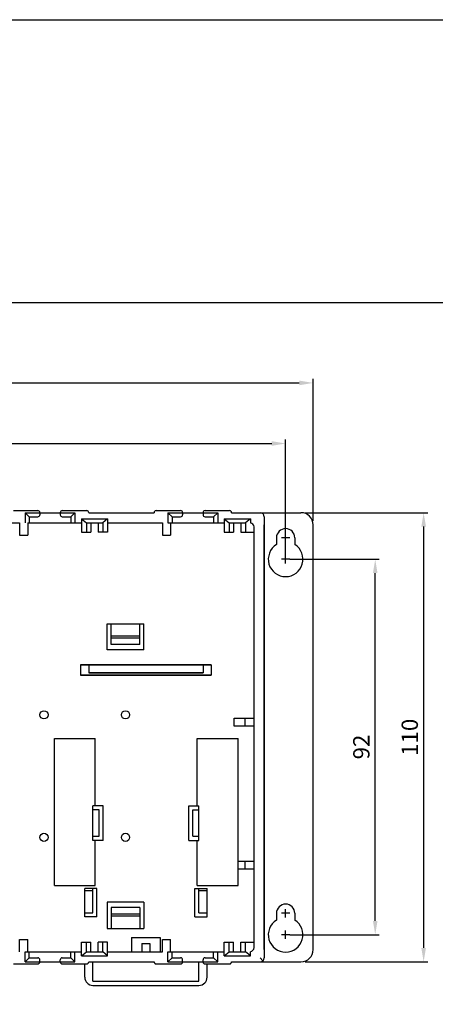
# Model space of a CAD drawing. Extents: x 936 to 2075, y 2027 to 2954.
# Drawn here: x 1836 to 1938, y 2713 to 2954 of the extents above; entities that cross this region are included whole.
import ezdxf

# ---------------------------------------------------------------- set-up
doc = ezdxf.new("R2010")
doc.units = 0
doc.header["$LTSCALE"] = 5
doc.header["$MEASUREMENT"] = 0
doc.layers.get('0').update_dxf_attribs({"linetype": 'CONTINUOUS'})
for name, color, linetype in [('CASE', 7, 'CONTINUOUS'), ('D', 4, 'CONTINUOUS'), ('DIM', 6, 'CONTINUOUS')]:
    doc.layers.add(name, color=color, linetype=linetype)

msp = doc.modelspace()

# ---------------------------------------------------------------- linework, layer by layer
for p, q in [((1852.08, 2719.69), (1852.08, 2722.94)), ((1854.08, 2718.69), (1854.08, 2723.44)), ((1880.08, 2718.69), (1880.08, 2723.44)), ((1882.08, 2719.69), (1882.08, 2722.94)), ((1854.08, 2718.69), (1880.08, 2718.69)), ((1854.08, 2717.69), (1880.08, 2717.69))]:
    msp.add_line(p, q)
for centre, start, end in [((1854.08, 2719.69), 180, 270), ((1880.08, 2719.69), 270, 0)]:
    msp.add_arc(centre, 2, start, end)
at = {"layer": 'CASE', "color": 7}
for p, q in [((1834.58, 2833.94), (1840.58, 2833.94)), ((1837.48, 2833.44), (1838.48, 2833.44)), ((1838.48, 2832.44), (1837.48, 2833.44)), ((1838.48, 2833.44), (1841.08, 2833.44)), ((1841.08, 2833.44), (1841.08, 2832.94)), ((1841.08, 2833.44), (1846.08, 2833.44)), ((1841.08, 2833.44), (1846.08, 2833.44)), ((1841.08, 2833.44), (1846.08, 2833.44)), ((1841.08, 2833.44), (1846.08, 2833.44)), ((1846.08, 2833.44), (1846.08, 2832.94)), ((1846.08, 2833.44), (1848.68, 2833.44)), ((1846.58, 2833.94), (1852.58, 2833.94)), ((1848.68, 2833.44), (1849.68, 2833.44)), ((1848.68, 2832.44), (1849.68, 2833.44)), ((1853.08, 2833.44), (1869.08, 2833.44)), ((1853.08, 2833.44), (1869.08, 2833.44)), ((1853.08, 2833.44), (1853.08, 2833.44)), ((1869.08, 2833.44), (1869.08, 2833.44)), ((1869.58, 2833.94), (1875.58, 2833.94)), ((1872.48, 2833.44), (1873.48, 2833.44)), ((1873.48, 2832.44), (1872.48, 2833.44)), ((1873.48, 2833.44), (1876.08, 2833.44)), ((1876.08, 2833.44), (1881.08, 2833.44)), ((1876.08, 2833.44), (1881.08, 2833.44)), ((1876.08, 2833.44), (1881.08, 2833.44)), ((1876.08, 2833.44), (1881.08, 2833.44)), ((1876.08, 2833.44), (1876.08, 2832.94)), ((1881.08, 2833.44), (1881.08, 2832.94)), ((1881.08, 2833.44), (1883.68, 2833.44)), ((1881.58, 2833.94), (1887.58, 2833.94)), ((1883.68, 2833.44), (1884.68, 2833.44)), ((1883.68, 2832.44), (1884.68, 2833.44)), ((1888.08, 2833.44), (1893.08, 2833.44)), ((1888.08, 2833.44), (1888.08, 2833.44)), ((1888.08, 2833.44), (1905.08, 2833.44)), ((1826.08, 2830.94), (1836.13, 2830.94)), ((1836.13, 2830.94), (1836.13, 2827.94)), ((1838.13, 2830.94), (1838.13, 2827.94)), ((1838.13, 2830.94), (1851.28, 2830.94)), ((1838.48, 2832.44), (1840.58, 2832.44)), ((1838.48, 2832.44), (1838.48, 2830.94)), ((1846.58, 2832.44), (1848.68, 2832.44)), ((1848.68, 2832.44), (1848.68, 2830.94)), ((1857.68, 2830.94), (1871.13, 2830.94)), ((1871.13, 2830.94), (1871.13, 2827.94)), ((1872.48, 2830.94), (1886.28, 2830.94)), ((1873.13, 2830.94), (1873.13, 2827.94)), ((1873.48, 2832.44), (1873.48, 2830.94)), ((1873.48, 2832.44), (1875.58, 2832.44)), ((1881.58, 2832.44), (1883.68, 2832.44)), ((1883.68, 2832.44), (1883.68, 2830.94)), ((1896.08, 2832.44), (1896.08, 2724.44)), ((1893.58, 2726.94), (1893.58, 2829.94)), ((1896.08, 2726.44), (1896.08, 2830.44)), ((1896.08, 2830.44), (1896.08, 2726.44)), ((1908.08, 2726.44), (1908.08, 2830.44)), ((1836.13, 2827.94), (1838.13, 2827.94)), ((1871.13, 2827.94), (1873.13, 2827.94)), ((1899.08, 2827.29), (1899.08, 2825.64)), ((1902.33, 2827.29), (1900.33, 2827.29)), ((1901.33, 2826.29), (1901.33, 2828.29)), ((1903.58, 2827.29), (1903.58, 2825.64)), ((1902.33, 2822.04), (1900.33, 2822.04)), ((1901.33, 2821.04), (1901.33, 2823.04)), ((1857.55, 2799.84), (1857.55, 2806.24)), ((1857.55, 2806.24), (1866.55, 2806.24)), ((1858.55, 2801.14), (1858.55, 2806.24)), ((1865.55, 2801.14), (1865.55, 2806.24)), ((1866.55, 2799.84), (1866.55, 2806.24)), ((1857.55, 2799.84), (1857.55, 2802.64)), ((1865.55, 2803.24), (1858.55, 2803.24)), ((1865.55, 2802.74), (1858.55, 2802.74)), ((1866.55, 2799.84), (1866.55, 2802.64)), ((1866.55, 2799.84), (1857.55, 2799.84)), ((1865.55, 2801.14), (1858.55, 2801.14)), ((1883.08, 2796.19), (1851.08, 2796.19)), ((1851.08, 2796.19), (1883.08, 2796.19)), ((1851.08, 2796.19), (1851.08, 2793.69)), ((1851.08, 2796.19), (1851.08, 2793.69)), ((1853.08, 2796.19), (1853.08, 2794.19)), ((1853.08, 2796.19), (1853.08, 2794.19)), ((1881.08, 2796.19), (1881.08, 2794.19)), ((1881.08, 2796.19), (1881.08, 2794.19)), ((1883.08, 2796.19), (1883.08, 2793.69)), ((1883.08, 2796.19), (1883.08, 2793.69)), ((1883.08, 2793.69), (1851.08, 2793.69)), ((1851.08, 2793.69), (1883.08, 2793.69)), ((1881.08, 2794.19), (1853.08, 2794.19)), ((1853.08, 2794.19), (1881.08, 2794.19)), ((1888.73, 2781.14), (1888.73, 2783.14)), ((1888.73, 2783.14), (1893.58, 2783.14)), ((1891.38, 2781.14), (1891.38, 2783.14)), ((1893.58, 2781.14), (1888.73, 2781.14)), ((1844.68, 2778.18), (1854.68, 2778.18)), ((1844.68, 2742.18), (1844.68, 2778.18)), ((1854.68, 2761.69), (1854.68, 2778.18)), ((1879.68, 2778.18), (1889.68, 2778.18)), ((1879.68, 2761.69), (1879.68, 2778.18)), ((1889.68, 2742.18), (1889.68, 2778.18)), ((1854.08, 2753.19), (1854.08, 2761.69)), ((1856.58, 2761.69), (1854.08, 2761.69)), ((1856.58, 2753.19), (1856.58, 2761.69)), ((1877.58, 2753.19), (1877.58, 2761.69)), ((1877.58, 2761.69), (1880.08, 2761.69)), ((1880.08, 2753.19), (1880.08, 2761.69)), ((1855.58, 2760.69), (1854.08, 2760.69)), ((1855.58, 2754.19), (1855.58, 2760.69)), ((1878.58, 2754.19), (1878.58, 2760.69)), ((1878.58, 2760.69), (1880.08, 2760.69)), ((1854.08, 2754.19), (1855.58, 2754.19)), ((1878.58, 2754.19), (1880.08, 2754.19)), ((1856.58, 2753.19), (1854.08, 2753.19)), ((1854.68, 2742.18), (1854.68, 2753.19)), ((1877.58, 2753.19), (1880.08, 2753.19)), ((1879.68, 2742.18), (1879.68, 2753.19)), ((1889.68, 2748.14), (1893.58, 2748.14)), ((1891.38, 2746.14), (1891.38, 2748.14)), ((1893.58, 2746.14), (1889.68, 2746.14)), ((1844.68, 2742.18), (1854.68, 2742.18)), ((1879.68, 2742.18), (1889.68, 2742.18)), ((1855.08, 2741.44), (1852.08, 2741.44)), ((1852.08, 2734.44), (1852.08, 2741.44)), ((1852.08, 2740.94), (1854.08, 2740.94)), ((1854.08, 2735.44), (1854.08, 2741.44)), ((1855.08, 2734.44), (1855.08, 2741.44)), ((1879.08, 2741.44), (1882.08, 2741.44)), ((1879.08, 2734.44), (1879.08, 2741.44)), ((1880.08, 2735.44), (1880.08, 2741.44)), ((1880.08, 2740.94), (1882.08, 2740.94)), ((1882.08, 2734.44), (1882.08, 2741.44)), ((1857.55, 2738.04), (1857.55, 2731.64)), ((1866.55, 2738.04), (1857.55, 2738.04)), ((1857.55, 2738.04), (1857.55, 2735.24)), ((1866.55, 2738.04), (1866.55, 2731.64)), ((1866.55, 2738.04), (1866.55, 2735.24)), ((1852.08, 2735.44), (1854.08, 2735.44)), ((1855.08, 2734.44), (1852.08, 2734.44)), ((1858.55, 2736.74), (1858.55, 2731.64)), ((1865.55, 2736.74), (1858.55, 2736.74)), ((1865.55, 2735.14), (1858.55, 2735.14)), ((1865.55, 2734.64), (1858.55, 2734.64)), ((1865.55, 2736.74), (1865.55, 2731.64)), ((1879.08, 2734.44), (1882.08, 2734.44)), ((1880.08, 2735.44), (1882.08, 2735.44)), ((1899.08, 2735.34), (1899.08, 2733.69)), ((1902.33, 2735.34), (1900.33, 2735.34)), ((1901.33, 2734.34), (1901.33, 2736.34)), ((1903.58, 2735.34), (1903.58, 2733.69)), ((1857.55, 2731.64), (1866.55, 2731.64)), ((1902.33, 2730.09), (1900.33, 2730.09)), ((1901.33, 2729.09), (1901.33, 2731.09)), ((1836.13, 2725.94), (1836.13, 2728.94)), ((1836.13, 2728.94), (1838.13, 2728.94)), ((1836.13, 2725.94), (1836.13, 2728.94)), ((1836.13, 2728.94), (1838.13, 2728.94)), ((1838.13, 2725.94), (1838.13, 2728.94)), ((1838.13, 2725.94), (1838.13, 2728.94)), ((1863.58, 2729.44), (1870.58, 2729.44)), ((1863.58, 2729.44), (1863.58, 2725.94)), ((1866.08, 2727.94), (1868.08, 2727.94)), ((1866.08, 2727.94), (1866.08, 2725.94)), ((1868.08, 2727.94), (1868.08, 2725.94)), ((1870.58, 2729.44), (1870.58, 2725.94)), ((1871.13, 2725.94), (1871.13, 2728.94)), ((1871.13, 2728.94), (1873.13, 2728.94)), ((1871.13, 2725.94), (1871.13, 2728.94)), ((1871.13, 2728.94), (1873.13, 2728.94)), ((1873.13, 2725.94), (1873.13, 2728.94)), ((1873.13, 2725.94), (1873.13, 2728.94)), ((1837.48, 2725.94), (1851.28, 2725.94)), ((1838.48, 2724.44), (1838.48, 2725.94)), ((1848.68, 2724.44), (1848.68, 2725.94)), ((1857.68, 2725.94), (1871.13, 2725.94)), ((1872.48, 2725.94), (1886.28, 2725.94)), ((1873.48, 2724.44), (1873.48, 2725.94)), ((1883.68, 2724.44), (1883.68, 2725.94)), ((1834.58, 2722.94), (1840.58, 2722.94)), ((1838.48, 2724.44), (1837.48, 2723.44)), ((1837.48, 2723.44), (1838.48, 2723.44)), ((1838.48, 2724.44), (1840.58, 2724.44)), ((1838.48, 2723.44), (1841.08, 2723.44)), ((1841.08, 2723.44), (1841.08, 2723.94)), ((1841.08, 2723.44), (1846.08, 2723.44)), ((1841.08, 2723.44), (1846.08, 2723.44)), ((1841.08, 2723.44), (1846.08, 2723.44)), ((1841.08, 2723.44), (1846.08, 2723.44)), ((1846.08, 2723.44), (1846.08, 2723.94)), ((1846.08, 2723.44), (1848.68, 2723.44)), ((1846.58, 2724.44), (1848.68, 2724.44)), ((1846.58, 2722.94), (1852.58, 2722.94)), ((1848.68, 2724.44), (1849.68, 2723.44)), ((1848.68, 2723.44), (1849.68, 2723.44)), ((1853.08, 2723.44), (1869.08, 2723.44)), ((1853.08, 2723.44), (1869.08, 2723.44)), ((1853.08, 2723.44), (1853.08, 2723.44)), ((1869.08, 2723.44), (1869.08, 2723.44)), ((1869.58, 2722.94), (1875.58, 2722.94)), ((1873.48, 2724.44), (1872.48, 2723.44)), ((1872.48, 2723.44), (1873.48, 2723.44)), ((1873.48, 2724.44), (1875.58, 2724.44)), ((1873.48, 2723.44), (1876.08, 2723.44)), ((1876.08, 2723.44), (1876.08, 2723.94)), ((1876.08, 2723.44), (1881.08, 2723.44)), ((1876.08, 2723.44), (1881.08, 2723.44)), ((1876.08, 2723.44), (1881.08, 2723.44)), ((1876.08, 2723.44), (1881.08, 2723.44)), ((1881.08, 2723.44), (1881.08, 2723.94)), ((1881.08, 2723.44), (1883.68, 2723.44)), ((1881.58, 2724.44), (1883.68, 2724.44)), ((1881.58, 2722.94), (1887.58, 2722.94)), ((1883.68, 2724.44), (1884.68, 2723.44)), ((1883.68, 2723.44), (1884.68, 2723.44)), ((1888.08, 2723.44), (1888.08, 2723.44)), ((1888.08, 2723.44), (1893.08, 2723.44)), ((1888.08, 2723.44), (1888.08, 2723.44)), ((1888.08, 2723.44), (1905.08, 2723.44))]:
    msp.add_line(p, q, dxfattribs=at)
at = {"layer": 'CASE', "color": 7, "linetype": 'CONTINUOUS'}
for p, q in [((1837.48, 2833.44), (1837.48, 2830.94)), ((1849.68, 2833.44), (1849.68, 2830.94)), ((1872.48, 2833.44), (1872.48, 2830.94)), ((1884.68, 2833.44), (1884.68, 2830.94)), ((1837.48, 2723.44), (1837.48, 2725.94)), ((1849.68, 2723.44), (1849.68, 2725.94)), ((1872.48, 2723.44), (1872.48, 2725.94)), ((1884.68, 2723.44), (1884.68, 2725.94))]:
    msp.add_line(p, q, dxfattribs=at)
at = {"layer": 'CASE', "linetype": 'CONTINUOUS'}
for p, q in [((1851.28, 2831.94), (1851.28, 2828.64)), ((1851.28, 2831.94), (1852.48, 2830.94)), ((1851.28, 2831.94), (1857.68, 2831.94)), ((1852.48, 2830.94), (1852.48, 2828.64)), ((1852.48, 2830.94), (1856.48, 2830.94)), ((1853.58, 2830.94), (1853.58, 2828.64)), ((1855.38, 2830.94), (1855.38, 2828.64)), ((1857.68, 2831.94), (1856.48, 2830.94)), ((1856.48, 2830.94), (1856.48, 2828.64)), ((1886.28, 2831.94), (1886.28, 2828.64)), ((1886.28, 2831.94), (1887.48, 2830.94)), ((1886.28, 2831.94), (1892.68, 2831.94)), ((1887.48, 2830.94), (1887.48, 2828.64)), ((1887.48, 2830.94), (1891.48, 2830.94)), ((1888.58, 2830.94), (1888.58, 2828.64)), ((1890.38, 2830.94), (1890.38, 2828.64)), ((1892.68, 2831.94), (1891.48, 2830.94)), ((1891.48, 2830.94), (1891.48, 2828.64)), ((1851.28, 2828.64), (1853.58, 2828.64)), ((1857.68, 2828.64), (1855.38, 2828.64)), ((1886.28, 2828.64), (1888.58, 2828.64)), ((1890.38, 2828.64), (1893.58, 2828.64)), ((1851.28, 2728.24), (1853.58, 2728.24)), ((1851.28, 2724.94), (1851.28, 2728.24)), ((1852.48, 2725.94), (1852.48, 2728.24)), ((1853.58, 2725.94), (1853.58, 2728.24)), ((1855.38, 2725.94), (1855.38, 2728.24)), ((1857.68, 2728.24), (1855.38, 2728.24)), ((1856.48, 2725.94), (1856.48, 2728.24)), ((1886.28, 2724.94), (1886.28, 2728.24)), ((1886.28, 2728.24), (1888.58, 2728.24)), ((1887.48, 2725.94), (1887.48, 2728.24)), ((1888.58, 2725.94), (1888.58, 2728.24)), ((1890.38, 2725.94), (1890.38, 2728.24)), ((1890.38, 2728.24), (1893.58, 2728.24)), ((1891.48, 2725.94), (1891.48, 2728.24)), ((1851.28, 2724.94), (1852.48, 2725.94)), ((1851.28, 2724.94), (1857.68, 2724.94)), ((1852.48, 2725.94), (1856.48, 2725.94)), ((1857.68, 2724.94), (1856.48, 2725.94)), ((1886.28, 2724.94), (1887.48, 2725.94)), ((1886.28, 2724.94), (1892.68, 2724.94)), ((1887.48, 2725.94), (1891.48, 2725.94)), ((1892.68, 2724.94), (1891.48, 2725.94))]:
    msp.add_line(p, q, dxfattribs=at)
at = {"layer": 'CASE'}
for p, q in [((1857.68, 2831.94), (1857.68, 2828.64)), ((1892.68, 2831.94), (1892.68, 2830.93)), ((1857.68, 2724.94), (1857.68, 2728.24)), ((1892.68, 2724.94), (1892.68, 2725.94))]:
    msp.add_line(p, q, dxfattribs=at)
at = {"layer": 'CASE', "color": 7}
for centre in [(1842.08, 2783.94), (1862.08, 2783.94), (1842.08, 2753.94), (1862.08, 2753.94)]:
    msp.add_circle(centre, 1, dxfattribs=at)
for centre, radius, start, end in [((1840.58, 2833.44), 0.5, 0, 90), ((1846.58, 2833.44), 0.5, 90, 180), ((1852.58, 2833.44), 0.5, 0, 90), ((1869.58, 2833.44), 0.5, 90, 180), ((1875.58, 2833.44), 0.5, 0, 90), ((1881.58, 2833.44), 0.5, 90, 180), ((1887.58, 2833.44), 0.5, 0, 90), ((1895.08, 2832.44), 1, 0, 90), ((1905.08, 2830.44), 3, 0, 90), ((1840.58, 2832.94), 0.5, 270, 0), ((1846.58, 2832.94), 0.5, 180, 270), ((1875.58, 2832.94), 0.5, 270, 0), ((1881.58, 2832.94), 0.5, 180, 270), ((1892.58, 2829.94), 1, 0, 84.2608), ((1901.33, 2827.29), 2.25, 0, 180), ((1901.33, 2822.04), 4.25, 121.9657, 58.0343), ((1901.33, 2735.34), 2.25, 0, 180), ((1901.33, 2730.09), 4.25, 121.9657, 58.0343), ((1892.58, 2726.94), 1, 275.7392, 0), ((1892.58, 2726.94), 1, 275.7392, 0), ((1905.08, 2726.44), 3, 270, 0), ((1840.58, 2723.94), 0.5, 0, 90), ((1840.58, 2723.44), 0.5, 270, 0), ((1846.58, 2723.94), 0.5, 90, 180), ((1846.58, 2723.44), 0.5, 180, 270), ((1852.58, 2723.44), 0.5, 270, 0), ((1869.58, 2723.44), 0.5, 180, 270), ((1875.58, 2723.94), 0.5, 0, 90), ((1875.58, 2723.44), 0.5, 270, 0), ((1881.58, 2723.94), 0.5, 90, 180), ((1881.58, 2723.44), 0.5, 180, 270), ((1887.58, 2723.44), 0.5, 270, 0), ((1887.58, 2723.44), 0.5, 270, 0), ((1895.08, 2724.44), 1, 270, 0)]:
    msp.add_arc(centre, radius, start, end, dxfattribs=at)
at = {"layer": 'D', "color": 2}
msp.add_line((1895.08, 2724.44), (1895.74, 2723.69), dxfattribs=at)
at = {"layer": 'D'}
for points in [[(936.07, 2954.17), (2075.12, 2954.17), (2075.12, 2026.8), (936.07, 2026.8)], [(1495.8, 2884.94), (2059.97, 2884.94), (2059.97, 2502.97), (1495.8, 2502.97)]]:
    msp.add_lwpolyline(points, close=True, dxfattribs=at)
at = {"layer": 'DIM'}
for p, q in [((1527.48, 2865.22), (1904.68, 2865.22)), ((1908.08, 2831.44), (1908.08, 2866.22)), ((1534.23, 2850.39), (1897.93, 2850.39)), ((1901.33, 2823.04), (1901.33, 2851.39)), ((1906.08, 2833.44), (1936.16, 2833.44)), ((1935.16, 2830.04), (1935.16, 2726.84)), ((1902.33, 2822.04), (1924.29, 2822.04)), ((1923.29, 2733.49), (1923.29, 2818.64)), ((1902.33, 2730.09), (1924.29, 2730.09)), ((1906.08, 2723.44), (1936.16, 2723.44))]:
    msp.add_line(p, q, dxfattribs=at)
for points in [[(1904.68, 2865.79), (1904.68, 2864.65), (1908.08, 2865.22)], [(1897.93, 2850.96), (1897.93, 2849.82), (1901.33, 2850.39)], [(1934.6, 2830.04), (1935.73, 2830.04), (1935.16, 2833.44)], [(1922.73, 2818.64), (1923.86, 2818.64), (1923.29, 2822.04)], [(1922.73, 2733.49), (1923.86, 2733.49), (1923.29, 2730.09)], [(1934.6, 2726.84), (1935.73, 2726.84), (1935.16, 2723.44)]]:
    msp.add_solid(points, dxfattribs=at)

# ---------------------------------------------------------------- texts
at = {"layer": 'DIM', "char_height": 4, "attachment_point": 5, "rotation": 90}
for s, insert in [('{\\f??|b0|i0|c0|p49;110}', (1931.76, 2778.44)), ('{\\f??|b0|i0|c0|p49;92}', (1919.89, 2776.06))]:
    msp.add_mtext(s, dxfattribs=dict(at, insert=insert))

doc.saveas('drawing.dxf')
